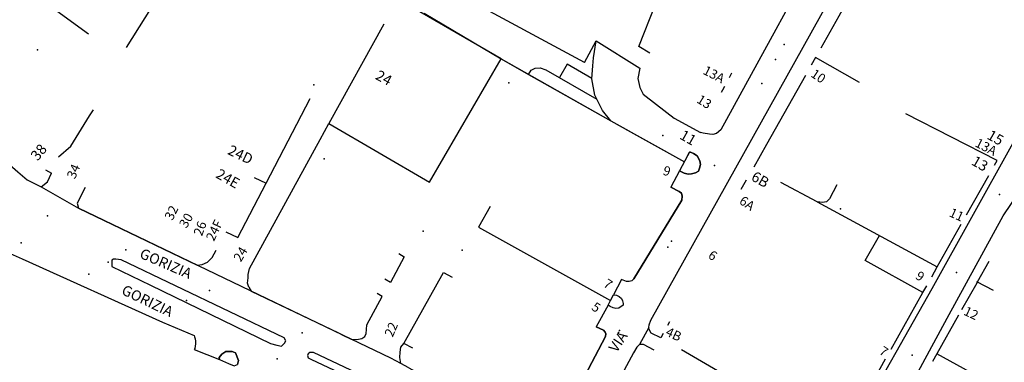
# Model space of a CAD drawing. Units: millimetres. Extents: x 2903 to 6094, y 3136 to 5596.
# Drawn here: x 4769 to 4959, y 3459 to 3525 of the extents above; entities that cross this region are included whole.
import ezdxf

# ---------------------------------------------------------------- set-up
doc = ezdxf.new("R2010")
doc.units = ezdxf.units.MM
for name, color, linetype in [('1X00DC', 10, 'Continuous'), ('1X00DR', 10, 'Continuous'), ('1X00MS', 10, 'Continuous'), ('1X00SG', 10, 'Continuous'), ('2A00CV', 10, 'Continuous'), ('5A00SM', 10, 'Continuous'), ('5X00CS', 10, 'Continuous'), ('6B00NC', 10, 'Continuous'), ('7A00PQ', 10, 'Continuous'), ('9A00TU', 10, 'Continuous')]:
    doc.layers.add(name, color=color, linetype=linetype)
doc.styles.get("Standard").update_dxf_attribs({"font": 'arial.ttf'})

msp = doc.modelspace()

# ---------------------------------------------------------------- linework, layer by layer
at = {"layer": '1X00DC', "color": 40}
for p, q in [((4760.87, 3537.52), (4782.06, 3522.16)), ((4922.32, 3517.55, 43.56), (4921.49, 3516.08, 43.5)), ((4930.83, 3512.73, 43.56), (4922.32, 3517.55, 43.56)), ((4773.73, 3495.89, 42), (4774.94, 3495.24, 41.52)), ((4814.04, 3494.39, 64.3), (4816.33, 3493.31, 64.3)), ((4908.95, 3493.89), (4907.94, 3492.1)), ((4859.53, 3488.81), (4857.31, 3484.83)), ((4857.3, 3484.81), (4882.74, 3470.67)), ((4944.78, 3475.25, 42.22), (4945.82, 3477.16, 42.1)), ((4894.14, 3466.58, 44.7), (4893.75, 3465.84, 44.75)), ((4892.92, 3464.3, 44.85), (4892.49, 3463.49, 44.9)), ((4890.92, 3461.26, 45.1), (4890.94, 3461.29, 45.1)), ((4975.54, 3444.1), (4945.73, 3460.37)), ((4930.37, 3449.72, 42.3), (4935.84, 3459.39, 42.3))]:
    msp.add_line(p, q, dxfattribs=at)
for points in [[(4936.75, 3543.09, 41.31), (4933.14, 3536.89, 43.7), (4926.82, 3525.52, 43.6), (4923.36, 3519.39, 43.56)], [(4905.7, 3513.69, 0), (4905.78, 3513.84, 0), (4906.19, 3514.6, 0)], [(4920.37, 3514.1, 43.5), (4912.85, 3500.8, 43.38), (4910.41, 3496.43, 43.36)], [(4904.2, 3510.87, 0), (4904.46, 3511.36, 0), (4904.83, 3512.06, 0)], [(4808.58, 3483.93, 64.3), (4810.87, 3482.82, 64.3), (4816.33, 3493.31, 64.3), (4824.84, 3509.65, 64.3)], [(4882.8, 3505.34, 0), (4886.02, 3503.54, 0), (4897.02, 3497.44, 0)], [(4955.77, 3478.23, 43.38), (4953.53, 3474.24, 41.4), (4953.42, 3474.04, 41.4), (4950.51, 3468.87, 41)], [(4936.9, 3461.3, 42.3), (4943.05, 3472.23, 42.3), (4943.78, 3473.52, 42.22)], [(4949.93, 3467.83, 41), (4945.73, 3460.37, 40.6), (4944.92, 3458.92, 40.57)]]:
    msp.add_polyline3d(points, dxfattribs=at)
at = {"layer": '1X00DR', "color": 10}
msp.add_line((4951.48, 3487.23, 42), (4955.74, 3494.8, 41.27), dxfattribs=at)
at = {"layer": '1X00DR', "color": 31}
msp.add_line((4919.19, 3447.94), (4896.46, 3461.18), dxfattribs=at)
at = {"layer": '1X00DR', "color": 10}
for points in [[(4956.88, 3496.8, 41.22), (4957.37, 3497.71, 41.1), (4939.73, 3506.69, 43.9)], [(4922.65, 3489.73, 42), (4945.82, 3477.16, 42), (4950.45, 3485.39, 42)]]:
    msp.add_polyline3d(points, dxfattribs=at)
at = {"layer": '1X00MS', "color": 42}
for p, q in [((4861.69, 3517.31), (4841.86, 3528.82)), ((4839.06, 3524.02), (4828.45, 3504.81)), ((4828.45, 3504.81), (4847.86, 3493.48))]:
    msp.add_line(p, q, dxfattribs=at)
for points in [[(4834.84, 3591.08, 48.1), (4815.84, 3562.79, 47.1), (4806.12, 3546.62, 46.7), (4805.2, 3545.09, 46.66), (4801.23, 3538.49, 46.5), (4789.34, 3519.49, 46.6)], [(4890.34, 3518.39, 47.6), (4888.23, 3519.69, 47.5), (4891.41, 3527.69, 47.51), (4893.46, 3532.85, 47.26), (4898.04, 3544.39, 46.7), (4898.94, 3547.58, 46.4), (4900.14, 3550.69, 46.4), (4900.47, 3551.41, 46.4)], [(4847.86, 3493.48, 0), (4861.69, 3517.31, 0), (4882.8, 3505.34, 59.93)], [(4866.92, 3514.31, 0), (4867.45, 3515.1, 0), (4868.24, 3515.5, 0), (4869.17, 3515.56, 0), (4870.31, 3515.21, 0), (4880.14, 3509.51, 0)], [(4776.25, 3498.41, 45.8), (4778.62, 3500.48, 45.93), (4782.26, 3506.3, 46.08), (4783.04, 3507.49, 46.2)], [(4813.12, 3476.82, 0), (4826.75, 3501.74, 0), (4828.45, 3504.81, 0)], [(4926.44, 3492.99, 0), (4925.03, 3490.3, 0), (4924.45, 3489.73, 0), (4923.66, 3489.58, 0), (4922.65, 3489.73, 0), (4915.66, 3493.47, 0)], [(4943.05, 3472.23, 0), (4931.93, 3478.39, 0), (4934.65, 3483.23, 0)]]:
    msp.add_polyline3d(points, dxfattribs=at)
at = {"layer": '1X00SG', "color": 33}
msp.add_polyline3d([(4879.15, 3513.52, 0), (4874.42, 3516.26, 0), (4872.93, 3513.69, 0)], dxfattribs=at)
at = {"layer": '2A00CV', "color": 130}
for p in [(4772.23, 3519.08, 59.3), (4863.14, 3512.69, 65.5), (4825.54, 3512.29, 64.4), (4892.84, 3502.49, 49.6), (4827.54, 3497.99, 65.2), (4927.14, 3488.39, 59.1), (4846.64, 3484.08, 65.59), (4854.14, 3480.39, 68.5), (4785.84, 3478.08, 51.1), (4800.94, 3470.69, 48.3)]:
    msp.add_point(p, dxfattribs=at)
at = {"layer": '5A00SM', "color": 240}
for p, q in [((4877.73, 3516.58, 69), (4854.44, 3529.19, 64.8)), ((4960.41, 3501.03, 38.94), (4944.78, 3472.95)), ((4958.54, 3486.99, 39.9), (4965.14, 3496.85, 38.5)), ((4772.94, 3492.58, 40.9), (4780.13, 3488.5, 41.52)), ((4896.51, 3490.06, 42.4), (4887.27, 3474.88, 42.4)), ((4890.14, 3465.49, 43.2), (4888.34, 3462.19, 42.9)), ((4890.14, 3465.49), (4890.23, 3465.99)), ((4841.15, 3453.26), (4825.48, 3460.66))]:
    msp.add_line(p, q, dxfattribs=at)
for points in [[(4926.73, 3545.08, 43), (4904.04, 3503.58, 42.9), (4903.23, 3502.89, 42.9), (4902.54, 3502.69, 42.9), (4901.84, 3502.79, 42.9), (4900.64, 3502.99, 42.9), (4900.14, 3503.08, 42.9)], [(4890.23, 3465.99, 43.2), (4890.54, 3466.89, 43.2), (4929.84, 3537.39, 42.8)], [(4846.84, 3526.15, 0), (4861.69, 3517.31, 0), (4866.92, 3514.31, 0), (4882.8, 3505.34, 0), (4897.02, 3497.44, 0)], [(4877.73, 3516.58, 0), (4880.03, 3520.8, 0), (4888.44, 3515.49, 0), (4888.04, 3513.49, 0), (4888.44, 3511.79, 0), (4889.04, 3510.49, 0)], [(4889.04, 3510.49, 43.4), (4891.64, 3508.49, 43.2), (4895.04, 3505.89, 43.1), (4900.14, 3503.08, 43.1)], [(4763.94, 3499.58, 40.79), (4766.34, 3497.29, 40.79), (4768.44, 3495.49, 40.9), (4770.23, 3493.99, 40.9), (4772.94, 3492.58, 40.9)], [(4897.02, 3497.44, 59.86), (4897.62, 3498.57, 59.83), (4898.02, 3499.3, 59.81), (4898.19, 3499.28, 59.8), (4898.81, 3499.02, 59.8), (4899.49, 3498.57, 59.8), (4900.02, 3497.6, 59.8), (4900.14, 3496.92, 59.8), (4899.93, 3496.21, 59.8), (4899.73, 3495.62, 59.8), (4899.14, 3495.3, 59.8), (4898.4, 3495.09, 59.8), (4897.75, 3495.06, 59.8), (4896.95, 3495.24, 59.8), (4896.07, 3495.68, 59.8), (4894.4, 3492.53, 42.4), (4896.03, 3491.73, 42.4), (4896.46, 3491.36, 42.4), (4896.58, 3490.79, 42.4), (4896.51, 3490.06, 42.4)], [(4840.41, 3459.56, 49.67), (4832.73, 3463.24, 47.73), (4831.15, 3464, 47.33), (4811.55, 3473.39, 42.4), (4780.13, 3488.5, 41.52)], [(4931.54, 3437.29, 40.9), (4947.73, 3467.29, 40.29), (4958.54, 3486.99, 39.9)], [(4761.84, 3480.89, 41.1), (4763.23, 3480.99, 41.1), (4764.54, 3480.79, 41.1), (4769.23, 3478.69, 41)], [(4769.23, 3478.69, 41), (4796.34, 3466.49, 40.6), (4802.46, 3463.91, 40.6), (4802.52, 3463.69, 47.4), (4802.64, 3463.28, 50.8), (4802.7, 3462.85, 52.5), (4802.71, 3462.33, 53.35), (4802.54, 3461.39, 53.77), (4802.44, 3461.19, 54.2), (4807.32, 3459.28, 47.4), (4807.24, 3459.7, 44), (4807.79, 3460.34, 42.3), (4808.55, 3460.85, 41.45), (4809.74, 3460.84, 40.6), (4810.42, 3460.56, 40.6)], [(4818.41, 3462.04, 41.21), (4819.3, 3461.87, 41.21), (4819.9, 3462.45, 41.21), (4820.12, 3462.88, 41.21), (4819.79, 3463.45, 41.21), (4788.34, 3478.55, 41.21), (4787.34, 3478.68, 41.21), (4786.89, 3478.68, 41.21), (4786.53, 3478.44, 41.21), (4786.53, 3477.21, 41.21), (4794, 3473.6, 41.21), (4817.18, 3462.38, 41.21), (4818.41, 3462.04, 41.21)], [(4887.27, 3474.88, 42.4), (4886.88, 3474.44, 50.59), (4886.37, 3474.31, 54.7), (4885.87, 3474.31, 56.75), (4884.88, 3474.71, 50.59), (4883.34, 3471.77, 50.59), (4883.91, 3471.68, 46.5), (4884.47, 3471.42, 44.45), (4884.88, 3471.06, 43.42), (4885.07, 3470.6, 42.4), (4885.23, 3470.12, 42.4), (4885.2, 3469.79, 42.4), (4884.4, 3469.18, 42.4), (4883.79, 3469.11, 49.8), (4883.26, 3469.26, 53.5), (4882.73, 3469.53, 55.35), (4882.34, 3469.76, 56.27), (4880.03, 3465.62, 49.8), (4881.43, 3464.95, 49.8), (4881.77, 3464.58, 46.09), (4881.88, 3464.25, 44.25), (4881.8, 3463.7, 42.4), (4872.46, 3446, 42.4)], [(4944.78, 3472.95, 0), (4914.82, 3419.92, 0), (4913.85, 3418.63, 0), (4913.36, 3418.26, 0), (4912.68, 3418.06, 0), (4912.02, 3418.17, 0)], [(4888.34, 3462.19, 42.9), (4887.84, 3461.69, 42.9), (4887.23, 3460.58, 42.9), (4877.34, 3442.29, 43)], [(4810.42, 3460.56, 40.6), (4811.02, 3459.07, 50.35), (4810.8, 3458.3, 55.22)], [(4825.48, 3460.66, 0), (4824.78, 3460.66, 0), (4824.42, 3460.4, 0), (4824.31, 3460.04, 0), (4824.44, 3459.61, 0), (4824.93, 3459.34, 0), (4840.49, 3451.99, 0)], [(4842.33, 3458.5, 49.16), (4840.41, 3459.56, 49.67)]]:
    msp.add_polyline3d(points, dxfattribs=at)
at = {"layer": '5X00CS', "color": 6}
for p, q in [((4960.41, 3501.03, 38.94), (4944.78, 3472.95)), ((4958.54, 3486.99, 39.9), (4965.14, 3496.85, 38.5)), ((4887.27, 3474.88, 42.4), (4896.51, 3490.06, 42.4)), ((4956.66, 3472.61, 52.36), (4953.44, 3474.29, 40.4)), ((4882.34, 3469.76), (4882.74, 3470.67)), ((4841.15, 3453.26), (4825.48, 3460.66))]:
    msp.add_line(p, q, dxfattribs=at)
for points in [[(4926.73, 3545.08, 43), (4904.04, 3503.58, 42.9), (4903.23, 3502.89, 42.9), (4902.54, 3502.69, 42.9), (4901.84, 3502.79, 42.9), (4900.64, 3502.99, 42.9), (4900.14, 3503.08, 42.9)], [(4890.23, 3465.99, 43.2), (4890.54, 3466.89, 43.2), (4929.84, 3537.39, 42.8)], [(4882.8, 3505.34, 68.47), (4881.21, 3507.31, 68.47), (4879.73, 3510.33, 68.47), (4879.14, 3513.45, 68.47), (4879.38, 3515.93, 68.47), (4879.5, 3517.53, 68.47), (4880.03, 3520.8, 68.47)], [(4888.44, 3515.49, 43.4), (4888.04, 3513.49, 43.4), (4888.44, 3511.79, 43.4), (4889.04, 3510.49, 43.4), (4891.64, 3508.49, 43.2), (4895.04, 3505.89, 43.1), (4900.14, 3503.08, 43.1)], [(4763.94, 3499.58, 40.79), (4766.34, 3497.29, 40.79), (4768.44, 3495.49, 40.9), (4770.23, 3493.99, 40.9), (4772.94, 3492.58, 40.9)], [(4897.62, 3498.57, 0), (4896.07, 3495.68, 0), (4896.95, 3495.24, 0), (4897.75, 3495.06, 0), (4898.4, 3495.09, 0), (4899.14, 3495.3, 0), (4899.73, 3495.62, 0), (4899.93, 3496.21, 0), (4900.14, 3496.92, 0), (4900.02, 3497.6, 0), (4899.49, 3498.57, 0), (4898.81, 3499.02, 0), (4898.19, 3499.28, 0), (4898.02, 3499.3, 0), (4897.62, 3498.57, 0)], [(4772.94, 3492.58, 41.52), (4774.15, 3493.56, 41.52), (4774.94, 3495.24, 41.52)], [(4781.43, 3492.47, 41.52), (4779.86, 3489.44, 41.52), (4780.13, 3488.5, 41.52), (4803.05, 3477.46, 42.23)], [(4896.51, 3490.06, 42.4), (4896.58, 3490.79, 42.4), (4896.46, 3491.36, 42.4), (4896.03, 3491.73, 42.4), (4894.4, 3492.53, 42.4)], [(4931.54, 3437.29, 40.9), (4947.73, 3467.29, 40.29), (4958.54, 3486.99, 39.9)], [(4761.84, 3480.89, 41.1), (4763.23, 3480.99, 41.1), (4764.54, 3480.79, 41.1), (4769.23, 3478.69, 41), (4796.34, 3466.49, 40.6), (4802.46, 3463.91, 40.6)], [(4803.05, 3477.46, 0), (4803.96, 3477.59, 0), (4805.04, 3478.04, 0), (4805.91, 3478.95, 0), (4806.7, 3480.4, 0)], [(4818.41, 3462.04, 41.21), (4819.3, 3461.87, 41.21), (4819.9, 3462.45, 41.21), (4820.12, 3462.88, 41.21), (4819.79, 3463.45, 41.21), (4788.34, 3478.55, 41.21), (4787.34, 3478.68, 41.21), (4786.89, 3478.68, 41.21), (4786.53, 3478.44, 41.21), (4786.53, 3477.21, 41.21), (4794, 3473.6, 41.21), (4817.18, 3462.38, 41.21), (4818.41, 3462.04, 41.21)], [(4841.94, 3479.77, 63.41), (4842.96, 3479.13, 63.16), (4840.3, 3474.12, 63.04), (4839.22, 3474.77, 62.92)], [(4813, 3473.24, 0), (4812.75, 3474.02, 0), (4812.83, 3475.02, 0), (4812.89, 3475.72, 0), (4813.12, 3476.82, 0)], [(4844.64, 3461.49, 63.84), (4842.87, 3462.4, 63.84), (4850.54, 3476.09, 64.72), (4852.23, 3475.19, 65.59)], [(4887.27, 3474.88, 0), (4886.88, 3474.44, 0), (4886.37, 3474.31, 0), (4885.87, 3474.31, 0), (4884.88, 3474.71, 0)], [(4813, 3473.24, 42.34), (4813.46, 3472.45, 42.45), (4830.26, 3464.43, 47.11)], [(4944.78, 3472.95, 0), (4914.82, 3419.92, 0), (4913.85, 3418.63, 0), (4913.36, 3418.26, 0), (4912.68, 3418.06, 0), (4912.02, 3418.17, 0)], [(4835.76, 3465.97, 62.32), (4838.71, 3471.46, 62.49), (4837.74, 3472.05, 62.65)], [(4882.74, 3470.67, 42.4), (4883.34, 3471.77, 42.4), (4883.91, 3471.68, 42.4), (4884.47, 3471.42, 42.4), (4884.88, 3471.06, 42.4), (4885.07, 3470.6, 42.4), (4885.23, 3470.12, 42.4), (4885.2, 3469.79, 42.4), (4884.4, 3469.18, 42.4), (4883.79, 3469.11, 42.4), (4883.26, 3469.26, 42.4), (4882.73, 3469.53, 42.4), (4882.34, 3469.76, 42.4)], [(4830.26, 3464.43, 47.11), (4831.15, 3464, 47.33), (4832.73, 3463.24, 47.73), (4833.84, 3463.15, 54.81), (4834.76, 3463.31, 58.35), (4835.35, 3463.73, 60.12), (4835.63, 3464.33, 61.01), (4835.72, 3465.09, 61.45), (4835.76, 3465.97, 61.9)], [(4881.8, 3463.72, 0), (4881.88, 3464.25, 0), (4881.77, 3464.58, 0), (4881.43, 3464.95, 0), (4880.03, 3465.62, 0)], [(4892.49, 3463.49, 43.2), (4890.64, 3464.39, 43.2), (4890.23, 3465.08, 43.2), (4890.14, 3465.49, 43.2), (4890.23, 3465.99, 43.2)], [(4802.46, 3463.91, 40.6), (4802.52, 3463.69, 47.4), (4802.64, 3463.28, 50.8), (4802.7, 3462.85, 52.5), (4802.71, 3462.33, 53.35), (4802.54, 3461.39, 53.77), (4802.44, 3461.19, 54.2)], [(4843.85, 3457.66, 48.75), (4867.73, 3444.48, 42.4), (4870, 3444.2, 42.4), (4871.81, 3444.76, 42.4), (4881.8, 3463.72, 42.4)], [(4843.85, 3457.66, 48.75), (4842.33, 3458.5, 49.16), (4842.15, 3459.7, 49.16), (4842.19, 3460.72, 49.16), (4842.32, 3461.65, 49.16), (4842.87, 3462.4, 49.16)], [(4888.34, 3462.19, 42.9), (4887.84, 3461.69, 42.9), (4887.23, 3460.58, 42.9), (4877.34, 3442.29, 43)], [(4891.22, 3461.1, 42.9), (4889.14, 3462.19, 42.9), (4888.34, 3462.19, 42.9)], [(4807.32, 3459.28, 40.6), (4809.08, 3458.51, 40.6), (4810.13, 3458.05, 40.6), (4810.8, 3458.3, 40.6), (4811.02, 3459.07, 40.6), (4810.42, 3460.56, 40.6), (4809.74, 3460.84, 40.6), (4808.55, 3460.85, 40.6), (4807.79, 3460.34, 40.6), (4807.24, 3459.7, 40.6), (4807.32, 3459.28, 40.6)], [(4825.48, 3460.66, 0), (4824.78, 3460.66, 0), (4824.42, 3460.4, 0), (4824.31, 3460.04, 0), (4824.44, 3459.61, 0), (4824.93, 3459.34, 0), (4840.49, 3451.99, 0)]]:
    msp.add_polyline3d(points, dxfattribs=at)
at = {"layer": '7A00PQ', "color": 43}
for p in [(4916.25, 3520.06, 42.68), (4914.61, 3517.19, 42.69), (4911.98, 3512.57, 42.7), (4902.83, 3496.75, 42.74), (4957.81, 3491.13, 39.67), (4774.11, 3487, 40.99), (4769.03, 3481.78, 42.75), (4789.27, 3480.48, 41.21), (4893.85, 3480.94, 42.78), (4894.51, 3482.1, 42.78), (4782.1, 3475.78, 42.75), (4949.54, 3476.08, 39.9), (4805.41, 3472.58, 41.52), (4823.29, 3464.43, 41.84), (4884.28, 3464.49, 42.82), (4884.51, 3464.86, 42.82), (4818.45, 3459.41, 42.75), (4940.95, 3460.14, 40.62)]:
    msp.add_point(p, dxfattribs=at)

# ---------------------------------------------------------------- texts
at = {"layer": '6B00NC'}
for s, height, rotation, p in [('24', 2, 331.607, (4837.24, 3513.49)), ('13A', 1.8, 332.488, (4900.44, 3514.49)), ('10', 1.8, 326.3099, (4921.24, 3513.99)), ('13', 1.8, 327.9946, (4899.24, 3508.99)), ('11', 2, 330.2551, (4895.94, 3501.99)), ('15', 2, 330.2551, (4955.24, 3501.99)), ('13A', 1.8, 332.488, (4952.94, 3500.49)), ('38', 2, 50.1944, (4772.24, 3497.49)), ('24D', 2, 334.3232, (4808.74, 3498.99)), ('13', 2, 330.2551, (4952.24, 3496.99)), ('34', 1.8, 66.8014, (4779.44, 3493.99)), ('24E', 2, 330.4885, (4806.44, 3494.49)), ('9', 1.8, 343.6105, (4892.74, 3494.99)), ('6B', 2, 330.2551, (4909.74, 3493.99)), ('6A', 1.8, 326.3099, (4907.44, 3489.49)), ('32', 1.8, 63.4349, (4798.24, 3485.99)), ('11', 1.8, 335.556, (4947.94, 3486.99)), ('30', 1.8, 59.0362, (4800.94, 3484.49)), ('26', 1.8, 69.6236, (4803.94, 3482.99)), ('24F', 1.8, 63.9465, (4806.24, 3481.99)), ('24', 1.8, 59.0362, (4811.44, 3477.99)), ('6', 1.8, 326.3099, (4901.44, 3478.99)), ('7', 1.8, 326.3099, (4881.24, 3473.49)), ('9', 1.8, 326.3099, (4941.44, 3474.99)), ('5', 1.8, 326.3099, (4878.94, 3468.99)), ('12', 1.8, 334.8852, (4950.74, 3467.99)), ('22', 1.8, 66.8014, (4840.74, 3463.49)), ('4B', 1.8, 334.8852, (4893.24, 3463.99)), ('7', 1.8, 326.3099, (4934.44, 3460.49))]:
    msp.add_text(s, height=height, rotation=rotation, dxfattribs=at).set_placement(p)
at = {"layer": '9A00TU'}
for s, rotation, p in [('GORIZIA', 336.584, (4791.74, 3478.99)), ('GORIZIA', 334.359, (4788.24, 3471.99)), ('VIA', 56.5752, (4883.94, 3460.49))]:
    msp.add_text(s, height=2, rotation=rotation, dxfattribs=at).set_placement(p)

doc.saveas('drawing.dxf')
